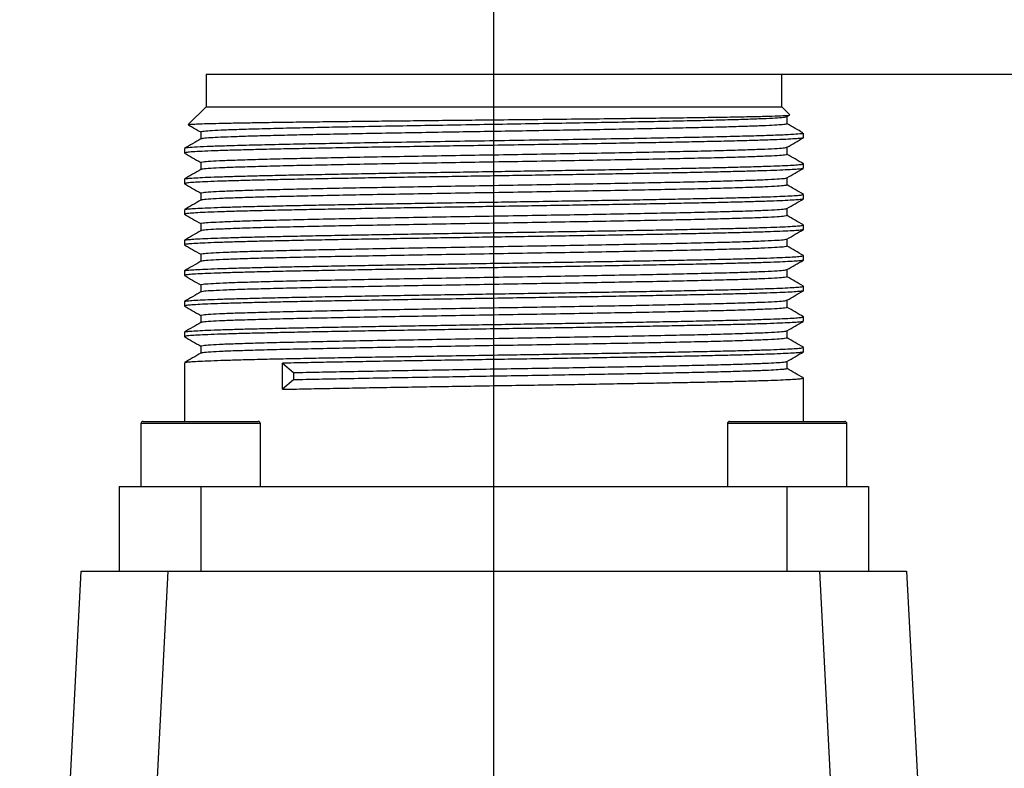
# Model space of a CAD drawing. Units: millimetres. Extents: x 0 to 2102, y -1 to 1485.
# Drawn here: x 913 to 1026, y 1117 to 1203 of the extents above; entities that cross this region are included whole.
import ezdxf

# ---------------------------------------------------------------- set-up
doc = ezdxf.new("R2010")
doc.units = ezdxf.units.MM
doc.header["$LTSCALE"] = 5
doc.linetypes.add('CENTERX2', pattern=[20.32, 12.7, -2.54, 2.54, -2.54])
for name, color, linetype in [('临时轴', 1, 'CENTERX2'), ('几何体', 7, 'Continuous'), ('尺寸', 3, 'Continuous')]:
    doc.layers.add(name, color=color, linetype=linetype)
doc.styles.add('SLDTEXTSTYLE1', font='SIMSUN.TTC')
doc.dimstyles.new('SLDDIMSTYLE2', dxfattribs={"dimtxt": 17.5, "dimasz": 20.4, "dimexe": 0, "dimexo": 0.0625, "dimgap": 4.375, "dimtad": 1, "dimlfac": 0.4, "dimrnd": 1e-09, "dimzin": 12, "dimdsep": 46, "dimtxsty": 'SLDTEXTSTYLE1', "dimsah": 1, "dimcen": 0.09, "dimadec": 0, "dimazin": 3, "dimtfac": 1, "dimtofl": 0, "dimtmove": 0, "dimatfit": 3, "dimfxl": 1, "dimfrac": 2, "dimtolj": 1, "dimtzin": 12, "dimarcsym": 0})
doc.dimstyles.new('SLDDIMSTYLE6', dxfattribs={"dimtxt": 17.5, "dimasz": 20.4, "dimexe": 0, "dimexo": 0.0625, "dimgap": 4.375, "dimtad": 1, "dimdec": 1, "dimlfac": 0.4, "dimrnd": 1e-09, "dimzin": 12, "dimdsep": 46, "dimtxsty": 'SLDTEXTSTYLE1', "dimsah": 1, "dimcen": 0.09, "dimadec": 0, "dimazin": 3, "dimtfac": 1, "dimtofl": 0, "dimtmove": 0, "dimatfit": 3, "dimfxl": 1, "dimfrac": 2, "dimtolj": 1, "dimtzin": 12, "dimarcsym": 0})

# ---------------------------------------------------------------- blocks, each defined once
blk = doc.blocks.new('_D_8')
at = {"layer": '尺寸'}
for p, q in [((997.42, 1196.99), (1185.93, 1196.99)), ((1175.93, 1196.99), (1175.93, 919.74)), ((1108.52, 919.74), (1185.93, 919.74))]:
    blk.add_line(p, q, dxfattribs=at)
for points in [[(1175.93, 1196.99), (1173.39, 1176.59), (1178.47, 1176.59)], [(1175.93, 919.74), (1178.47, 940.14), (1173.39, 940.14)]]:
    blk.add_solid(points, dxfattribs=at)
at = {"layer": '尺寸', "insert": (1155.57, 1032.9), "char_height": 17.5, "attachment_point": 1, "rotation": 90, "style": 'SLDTEXTSTYLE1'}
blk.add_mtext('110.9', dxfattribs=at)
blk = doc.blocks.new('_D_9')
at = {"layer": '尺寸'}
for p, q in [((642.18, 1079.74), (642.18, 1224.4)), ((967.18, 1210.25), (967.18, 1224.4)), ((642.18, 1214.4), (967.18, 1214.4))]:
    blk.add_line(p, q, dxfattribs=at)
for points in [[(642.18, 1214.4), (662.58, 1211.86), (662.58, 1216.94)], [(967.18, 1214.4), (946.78, 1216.94), (946.78, 1211.86)]]:
    blk.add_solid(points, dxfattribs=at)
at = {"layer": '尺寸', "insert": (789.41, 1234.76), "char_height": 17.5, "attachment_point": 1, "style": 'SLDTEXTSTYLE1'}
blk.add_mtext('130', dxfattribs=at)
blk = doc.blocks.new('_D_10')
at = {"layer": '尺寸'}
for p, q in [((642.18, 1044.74), (642.18, 1256.99)), ((1059.68, 1070.29), (1059.68, 1256.99)), ((642.18, 1246.99), (1059.68, 1246.99))]:
    blk.add_line(p, q, dxfattribs=at)
for points in [[(642.18, 1246.99), (662.58, 1244.45), (662.58, 1249.53)], [(1059.68, 1246.99), (1039.28, 1249.53), (1039.28, 1244.45)]]:
    blk.add_solid(points, dxfattribs=at)
at = {"layer": '尺寸', "insert": (835.66, 1267.35), "char_height": 17.5, "attachment_point": 1, "style": 'SLDTEXTSTYLE1'}
blk.add_mtext('167', dxfattribs=at)

msp = doc.modelspace()

# ---------------------------------------------------------------- linework, layer by layer
at = {"layer": '临时轴', "ltscale": 2.5}
msp.add_line((967.181, 1067.224), (967.181, 1210.247), dxfattribs=at)
at = {"layer": '几何体'}
for p, q in [((934.056, 1196.986), (934.056, 1193.236)), ((934.056, 1196.986), (1000.306, 1196.986)), ((1000.306, 1193.236), (1000.306, 1196.986)), ((934.056, 1193.236), (932.002, 1191.182)), ((934.056, 1193.236), (1000.306, 1193.236)), ((1001.242, 1192.3), (1000.306, 1193.236)), ((932.041, 1191.173), (932.002, 1191.182)), ((1000.915, 1192.103), (1001.198, 1192.266)), ((1000.931, 1191.277), (1000.931, 1192.112)), ((933.431, 1190.358), (933.431, 1189.523)), ((1002.806, 1189.678), (1002.806, 1190.194)), ((931.556, 1188.432), (931.556, 1187.915)), ((931.556, 1187.915), (931.603, 1187.9)), ((1000.931, 1187.752), (1000.931, 1188.587)), ((933.431, 1186.833), (933.431, 1185.998)), ((1002.806, 1186.67), (1002.763, 1186.684)), ((1002.806, 1186.153), (1002.806, 1186.67)), ((931.556, 1184.907), (931.556, 1184.39)), ((931.556, 1184.39), (931.603, 1184.375)), ((1000.931, 1184.227), (1000.931, 1185.062)), ((933.431, 1183.308), (933.431, 1182.473)), ((1002.806, 1183.145), (1002.757, 1183.16)), ((1002.806, 1182.628), (1002.806, 1183.145)), ((931.556, 1181.382), (931.556, 1180.865)), ((1000.931, 1180.702), (1000.931, 1181.537)), ((931.556, 1180.865), (931.603, 1180.85)), ((933.431, 1179.783), (933.431, 1178.948)), ((1002.806, 1179.62), (1002.759, 1179.635)), ((1002.806, 1179.103), (1002.806, 1179.62)), ((931.556, 1177.857), (931.556, 1177.34)), ((1000.931, 1177.177), (1000.931, 1178.012)), ((931.556, 1177.34), (931.603, 1177.325)), ((933.431, 1176.258), (933.431, 1175.423)), ((1002.806, 1176.095), (1002.76, 1176.109)), ((1002.806, 1175.578), (1002.806, 1176.095)), ((931.556, 1174.332), (931.556, 1173.815)), ((1000.931, 1173.652), (1000.931, 1174.487)), ((931.556, 1173.815), (931.603, 1173.8)), ((933.431, 1172.733), (933.431, 1171.898)), ((1002.806, 1172.57), (1002.754, 1172.586)), ((1002.806, 1172.053), (1002.806, 1172.57)), ((931.556, 1170.807), (931.556, 1170.29)), ((1000.931, 1170.127), (1000.931, 1170.962)), ((931.556, 1170.29), (931.603, 1170.275)), ((933.431, 1169.208), (933.431, 1168.373)), ((1002.806, 1169.045), (1002.763, 1169.059)), ((1002.806, 1168.528), (1002.806, 1169.045)), ((1000.931, 1166.602), (1000.931, 1167.437)), ((931.556, 1167.282), (931.556, 1166.765)), ((931.556, 1166.765), (931.603, 1166.75)), ((933.431, 1165.683), (933.431, 1164.848)), ((1002.806, 1165.52), (1002.758, 1165.535)), ((1002.806, 1165.003), (1002.806, 1165.52)), ((931.556, 1163.757), (931.556, 1156.986)), ((942.837, 1163.699), (944.118, 1162.617)), ((942.837, 1160.691), (942.837, 1163.699)), ((1000.931, 1163.077), (1000.931, 1163.912)), ((944.118, 1161.774), (942.837, 1160.691)), ((944.118, 1162.617), (944.118, 1161.774)), ((1002.806, 1161.995), (1002.757, 1162.01)), ((1002.806, 1156.986), (1002.806, 1161.995)), ((926.556, 1156.736), (926.556, 1149.486)), ((931.729, 1156.736), (926.556, 1156.736)), ((926.806, 1156.986), (931.79, 1156.986)), ((940.306, 1156.736), (931.729, 1156.736)), ((931.79, 1156.986), (940.056, 1156.986)), ((940.306, 1149.486), (940.306, 1156.736)), ((994.056, 1156.736), (994.056, 1149.486)), ((1006.942, 1156.736), (994.056, 1156.736)), ((994.306, 1156.986), (1006.723, 1156.986)), ((1006.723, 1156.986), (1007.556, 1156.986)), ((1007.806, 1156.736), (1006.942, 1156.736)), ((1007.806, 1149.486), (1007.806, 1156.736)), ((924.056, 1149.486), (924.056, 1139.736)), ((933.431, 1149.486), (933.431, 1139.736)), ((933.431, 1149.486), (1000.931, 1149.486)), ((1000.931, 1139.736), (1000.931, 1149.486)), ((1010.306, 1149.486), (1010.306, 1139.736)), ((917.192, 1092.236), (919.681, 1139.736)), ((919.681, 1139.736), (929.668, 1139.736)), ((929.668, 1139.736), (927.571, 1099.736)), ((929.668, 1139.736), (1004.695, 1139.736)), ((1007.184, 1092.236), (1004.695, 1139.736)), ((1004.695, 1139.736), (1014.681, 1139.736)), ((1014.681, 1139.736), (1017.171, 1092.236))]:
    msp.add_line(p, q, dxfattribs=at)
for centre, start, end in [((926.806, 1156.736), 90, 180), ((940.056, 1156.736), 0, 90), ((994.306, 1156.736), 90, 180), ((1007.556, 1156.736), 0, 90)]:
    msp.add_arc(centre, 0.25, start, end, dxfattribs=at)
for points, knots in [([(932.002, 1191.182), (932.047, 1191.194), (932.135, 1191.217), (932.695, 1191.252), (933.562, 1191.287), (934.757, 1191.322), (936.26, 1191.357), (938.058, 1191.392), (940.133, 1191.427), (942.464, 1191.462), (945.027, 1191.497), (947.799, 1191.532), (950.752, 1191.567), (953.857, 1191.602), (957.084, 1191.636), (960.402, 1191.671), (963.778, 1191.706), (967.557, 1191.745), (971.706, 1191.788), (976.142, 1191.834), (980.413, 1191.881), (984.446, 1191.927), (988.174, 1191.974), (991.532, 1192.021), (994.466, 1192.067), (996.924, 1192.114), (998.871, 1192.16), (1000.259, 1192.207), (1001.12, 1192.253), (1001.202, 1192.285), (1001.242, 1192.3)], [0, 0, 0, 0, 0.0317435, 0.0634554, 0.0951359, 0.1267848, 0.1584021, 0.189988, 0.2215423, 0.2530651, 0.2845564, 0.3160161, 0.3474444, 0.3788411, 0.4102062, 0.4415399, 0.472842, 0.5041126, 0.5457447, 0.5873208, 0.6288408, 0.6703048, 0.7117128, 0.7530648, 0.7943607, 0.8356006, 0.8767845, 0.9179124, 0.9589842, 1, 1, 1, 1]), ([(932.032, 1191.158), (932.187, 1191.068), (932.654, 1190.799), (933.12, 1190.529), (933.431, 1190.35)], [0, 0, 0, 0, 0.3335974, 1, 1, 1, 1]), ([(933.431, 1190.358), (933.482, 1190.381), (933.585, 1190.428), (934.409, 1190.499), (935.711, 1190.569), (937.518, 1190.639), (939.789, 1190.71), (942.491, 1190.78), (945.582, 1190.851), (949.012, 1190.921), (952.728, 1190.991), (956.672, 1191.062), (960.78, 1191.132), (964.99, 1191.203), (969.234, 1191.273), (973.446, 1191.344), (977.559, 1191.414), (981.509, 1191.484), (985.233, 1191.555), (988.674, 1191.625), (991.776, 1191.696), (994.492, 1191.766), (996.777, 1191.836), (998.601, 1191.907), (999.915, 1191.977), (1000.713, 1192.043), (1000.822, 1192.085), (1000.87, 1192.103)], [0, 0, 0, 0, 0.0403461, 0.0806921, 0.1210382, 0.1613843, 0.2017303, 0.2420764, 0.2824225, 0.3227686, 0.3631146, 0.4034607, 0.4438068, 0.4841528, 0.5244989, 0.564845, 0.605191, 0.6455371, 0.6858832, 0.7262292, 0.7665753, 0.8069214, 0.8472675, 0.8876135, 0.9279596, 0.9683057, 1, 1, 1, 1]), ([(1000.883, 1191.277), (1000.896, 1191.27), (1000.952, 1191.242), (1000.596, 1191.192), (999.812, 1191.127), (998.566, 1191.063), (996.914, 1190.998), (994.867, 1190.934), (992.455, 1190.869), (989.709, 1190.805), (986.665, 1190.74), (983.365, 1190.676), (979.85, 1190.611), (976.168, 1190.547), (972.368, 1190.482), (968.499, 1190.418), (964.612, 1190.353), (960.76, 1190.289), (956.992, 1190.224), (953.359, 1190.16), (949.908, 1190.095), (946.686, 1190.031), (943.734, 1189.966), (941.092, 1189.902), (938.794, 1189.837), (936.872, 1189.773), (935.347, 1189.708), (934.256, 1189.644), (933.605, 1189.585), (933.523, 1189.547), (933.487, 1189.531)], [0, 0, 0, 0, 0.0119037, 0.0488449, 0.0857862, 0.1227275, 0.1596687, 0.19661, 0.2335512, 0.2704925, 0.3074337, 0.344375, 0.3813163, 0.4182575, 0.4551988, 0.49214, 0.5290813, 0.5660225, 0.6029638, 0.639905, 0.6768463, 0.7137876, 0.7507288, 0.7876701, 0.8246113, 0.8615526, 0.8984938, 0.9354351, 0.9723763, 1, 1, 1, 1]), ([(1002.745, 1190.238), (1002.448, 1190.409), (1001.843, 1190.759), (1001.239, 1191.108), (1000.931, 1191.285)], [0, 0, 0, 0, 0.49117818, 1, 1, 1, 1]), ([(1002.733, 1190.194), (1002.749, 1190.183), (1002.798, 1190.147), (1002.252, 1190.088), (1001.133, 1190.016), (999.422, 1189.944), (997.189, 1189.872), (994.459, 1189.8), (991.281, 1189.728), (987.706, 1189.656), (983.793, 1189.584), (979.607, 1189.512), (975.216, 1189.44), (970.693, 1189.368), (966.111, 1189.296), (961.548, 1189.224), (957.077, 1189.152), (952.773, 1189.08), (948.706, 1189.008), (944.943, 1188.936), (941.546, 1188.864), (938.571, 1188.792), (936.068, 1188.72), (934.074, 1188.648), (932.637, 1188.576), (931.726, 1188.504), (931.613, 1188.456), (931.556, 1188.432)], [0, 0, 0, 0, 0.0190671, 0.0599393, 0.1008115, 0.1416837, 0.1825559, 0.2234281, 0.2643003, 0.3051725, 0.3460447, 0.3869169, 0.4277891, 0.4686613, 0.5095336, 0.5504058, 0.591278, 0.6321502, 0.6730224, 0.7138946, 0.7547668, 0.795639, 0.8365112, 0.8773834, 0.9182556, 0.9591278, 1, 1, 1, 1]), ([(1002.751, 1189.662), (1002.721, 1189.648), (1002.651, 1189.614), (1002.087, 1189.561), (1001.133, 1189.502), (999.793, 1189.443), (998.099, 1189.385), (996.066, 1189.326), (993.716, 1189.267), (991.075, 1189.208), (988.172, 1189.149), (985.039, 1189.091), (981.711, 1189.032), (978.223, 1188.973), (974.614, 1188.914), (970.924, 1188.856), (967.192, 1188.797), (963.461, 1188.738), (959.77, 1188.679), (956.161, 1188.621), (952.672, 1188.562), (949.343, 1188.503), (946.208, 1188.444), (943.304, 1188.385), (940.662, 1188.327), (938.31, 1188.268), (936.274, 1188.209), (934.578, 1188.15), (933.237, 1188.092), (932.276, 1188.033), (931.669, 1187.974), (931.594, 1187.935), (931.556, 1187.915)], [0, 0, 0, 0, 0.0239834, 0.0576391, 0.0912949, 0.1249506, 0.1586063, 0.1922621, 0.2259178, 0.2595736, 0.2932293, 0.3268851, 0.3605408, 0.3941966, 0.4278523, 0.4615081, 0.4951638, 0.5288196, 0.5624753, 0.596131, 0.6297868, 0.6634425, 0.6970983, 0.730754, 0.7644098, 0.7980655, 0.8317213, 0.865377, 0.8990328, 0.9326885, 0.9663443, 1, 1, 1, 1]), ([(933.457, 1189.538), (933.14, 1189.355), (932.506, 1188.989), (931.873, 1188.623), (931.556, 1188.44)], [0, 0, 0, 0, 0.49999585, 1, 1, 1, 1]), ([(1000.915, 1188.578), (1001.23, 1188.76), (1001.86, 1189.123), (1002.489, 1189.487), (1002.804, 1189.669)], [0, 0, 0, 0, 0.49999605, 1, 1, 1, 1]), ([(931.555, 1187.908), (931.87, 1187.726), (932.495, 1187.365), (933.121, 1187.004), (933.431, 1186.825)], [0, 0, 0, 0, 0.5032036, 1, 1, 1, 1]), ([(933.431, 1186.833), (933.487, 1186.857), (933.598, 1186.906), (934.495, 1186.98), (935.909, 1187.053), (937.87, 1187.127), (940.329, 1187.2), (943.248, 1187.273), (946.577, 1187.347), (950.258, 1187.42), (954.229, 1187.494), (958.421, 1187.567), (962.763, 1187.641), (967.181, 1187.714), (971.599, 1187.787), (975.941, 1187.861), (980.134, 1187.934), (984.104, 1188.008), (987.786, 1188.081), (991.114, 1188.155), (994.034, 1188.228), (996.492, 1188.302), (998.454, 1188.375), (999.863, 1188.448), (1000.709, 1188.516), (1000.817, 1188.559), (1000.863, 1188.578)], [0, 0, 0, 0, 0.0420804, 0.0841608, 0.1262413, 0.1683217, 0.2104021, 0.2524825, 0.294563, 0.3366434, 0.3787238, 0.4208042, 0.4628846, 0.5049651, 0.5470455, 0.5891259, 0.6312063, 0.6732868, 0.7153672, 0.7574476, 0.799528, 0.8416084, 0.8836889, 0.9257693, 0.9678497, 1, 1, 1, 1]), ([(1000.931, 1187.752), (1000.875, 1187.728), (1000.764, 1187.679), (999.868, 1187.605), (998.453, 1187.532), (996.493, 1187.458), (994.034, 1187.385), (991.114, 1187.312), (987.786, 1187.238), (984.104, 1187.165), (980.134, 1187.091), (975.941, 1187.018), (971.599, 1186.944), (967.181, 1186.871), (962.763, 1186.797), (958.421, 1186.724), (954.229, 1186.651), (950.258, 1186.577), (946.577, 1186.504), (943.248, 1186.43), (940.329, 1186.357), (937.87, 1186.283), (935.908, 1186.21), (934.499, 1186.137), (933.651, 1186.069), (933.544, 1186.025), (933.497, 1186.006)], [0, 0, 0, 0, 0.0420678, 0.0841355, 0.1262033, 0.168271, 0.2103388, 0.2524065, 0.2944743, 0.336542, 0.3786098, 0.4206776, 0.4627453, 0.5048131, 0.5468808, 0.5889486, 0.6310163, 0.6730841, 0.7151519, 0.7572196, 0.7992874, 0.8413551, 0.8834229, 0.9254906, 0.9675584, 1, 1, 1, 1]), ([(1002.809, 1186.676), (1002.492, 1186.859), (1001.866, 1187.22), (1001.24, 1187.582), (1000.931, 1187.76)], [0, 0, 0, 0, 0.50613574, 1, 1, 1, 1]), ([(931.606, 1184.923), (931.632, 1184.936), (931.695, 1184.968), (932.192, 1185.017), (933.033, 1185.072), (934.216, 1185.127), (935.712, 1185.182), (937.513, 1185.238), (939.598, 1185.293), (941.95, 1185.348), (944.545, 1185.403), (947.357, 1185.458), (950.361, 1185.513), (953.526, 1185.568), (956.823, 1185.623), (960.22, 1185.678), (963.684, 1185.733), (967.181, 1185.788), (970.679, 1185.843), (974.142, 1185.898), (977.539, 1185.954), (980.836, 1186.009), (984.002, 1186.064), (987.005, 1186.119), (989.818, 1186.174), (992.412, 1186.229), (994.764, 1186.284), (996.85, 1186.339), (998.65, 1186.394), (1000.147, 1186.449), (1001.328, 1186.504), (1002.174, 1186.559), (1002.707, 1186.615), (1002.773, 1186.651), (1002.806, 1186.67)], [0, 0, 0, 0, 0.0223635, 0.0539001, 0.0854368, 0.1169735, 0.1485101, 0.1800468, 0.2115834, 0.2431201, 0.2746568, 0.3061934, 0.3377301, 0.3692668, 0.4008034, 0.4323401, 0.4638767, 0.4954134, 0.5269501, 0.5584867, 0.5900234, 0.6215601, 0.6530967, 0.6846334, 0.71617, 0.7477067, 0.7792434, 0.81078, 0.8423167, 0.8738534, 0.90539, 0.9369267, 0.9684633, 1, 1, 1, 1]), ([(1002.755, 1186.136), (1002.729, 1186.124), (1002.666, 1186.092), (1002.17, 1186.043), (1001.329, 1185.988), (1000.147, 1185.933), (998.65, 1185.877), (996.85, 1185.822), (994.764, 1185.767), (992.412, 1185.712), (989.818, 1185.657), (987.005, 1185.602), (984.002, 1185.547), (980.836, 1185.492), (977.539, 1185.437), (974.142, 1185.382), (970.679, 1185.327), (967.181, 1185.272), (963.684, 1185.217), (960.22, 1185.161), (956.823, 1185.106), (953.526, 1185.051), (950.361, 1184.996), (947.357, 1184.941), (944.545, 1184.886), (941.95, 1184.831), (939.598, 1184.776), (937.513, 1184.721), (935.712, 1184.666), (934.215, 1184.611), (933.034, 1184.556), (932.189, 1184.501), (931.655, 1184.445), (931.589, 1184.409), (931.556, 1184.39)], [0, 0, 0, 0, 0.0221291, 0.0536733, 0.0852176, 0.1167618, 0.148306, 0.1798502, 0.2113944, 0.2429387, 0.2744829, 0.3060271, 0.3375713, 0.3691156, 0.4006598, 0.432204, 0.4637482, 0.4952924, 0.5268367, 0.5583809, 0.5899251, 0.6214693, 0.6530136, 0.6845578, 0.716102, 0.7476462, 0.7791904, 0.8107347, 0.8422789, 0.8738231, 0.9053673, 0.9369116, 0.9684558, 1, 1, 1, 1]), ([(933.458, 1186.013), (933.141, 1185.83), (932.507, 1185.464), (931.874, 1185.098), (931.557, 1184.915)], [0, 0, 0, 0, 0.4999962, 1, 1, 1, 1]), ([(1000.916, 1185.053), (1001.23, 1185.235), (1001.86, 1185.599), (1002.49, 1185.962), (1002.804, 1186.144)], [0, 0, 0, 0, 0.4999961, 1, 1, 1, 1]), ([(931.555, 1184.383), (931.87, 1184.201), (932.495, 1183.84), (933.121, 1183.479), (933.431, 1183.3)], [0, 0, 0, 0, 0.5034628, 1, 1, 1, 1]), ([(933.431, 1183.308), (933.487, 1183.332), (933.598, 1183.381), (934.495, 1183.455), (935.909, 1183.528), (937.87, 1183.602), (940.329, 1183.675), (943.248, 1183.748), (946.577, 1183.822), (950.258, 1183.895), (954.229, 1183.969), (958.421, 1184.042), (962.763, 1184.116), (967.181, 1184.189), (971.599, 1184.262), (975.941, 1184.336), (980.134, 1184.409), (984.104, 1184.483), (987.786, 1184.556), (991.114, 1184.63), (994.034, 1184.703), (996.492, 1184.777), (998.454, 1184.85), (999.863, 1184.923), (1000.71, 1184.991), (1000.817, 1185.034), (1000.863, 1185.053)], [0, 0, 0, 0, 0.04207802, 0.08415604, 0.12623405, 0.16831207, 0.21039009, 0.25246811, 0.29454612, 0.33662414, 0.37870216, 0.42078018, 0.46285819, 0.50493621, 0.54701423, 0.58909225, 0.63117026, 0.67324828, 0.7153263, 0.75740432, 0.79948233, 0.84156035, 0.88363837, 0.92571639, 0.9677944, 1, 1, 1, 1]), ([(1000.931, 1184.227), (1000.875, 1184.203), (1000.764, 1184.154), (999.868, 1184.08), (998.453, 1184.007), (996.493, 1183.933), (994.034, 1183.86), (991.114, 1183.787), (987.786, 1183.713), (984.104, 1183.64), (980.134, 1183.566), (975.941, 1183.493), (971.599, 1183.419), (967.181, 1183.346), (962.763, 1183.272), (958.421, 1183.199), (954.229, 1183.126), (950.258, 1183.052), (946.577, 1182.979), (943.248, 1182.905), (940.329, 1182.832), (937.87, 1182.758), (935.908, 1182.685), (934.499, 1182.612), (933.646, 1182.543), (933.538, 1182.499), (933.49, 1182.48)], [0, 0, 0, 0, 0.042023, 0.0840461, 0.1260691, 0.1680922, 0.2101152, 0.2521382, 0.2941613, 0.3361843, 0.3782074, 0.4202304, 0.4622535, 0.5042765, 0.5462995, 0.5883226, 0.6303456, 0.6723687, 0.7143917, 0.7564147, 0.7984378, 0.8404608, 0.8824839, 0.9245069, 0.96653, 1, 1, 1, 1]), ([(1002.806, 1183.153), (1002.489, 1183.336), (1001.864, 1183.696), (1001.239, 1184.057), (1000.931, 1184.235)], [0, 0, 0, 0, 0.506925, 1, 1, 1, 1]), ([(933.455, 1182.486), (933.138, 1182.303), (932.504, 1181.937), (931.871, 1181.572), (931.554, 1181.389)], [0, 0, 0, 0, 0.4999958, 1, 1, 1, 1]), ([(1002.755, 1182.612), (1002.729, 1182.599), (1002.666, 1182.567), (1002.17, 1182.518), (1001.329, 1182.463), (1000.147, 1182.408), (998.65, 1182.352), (996.85, 1182.297), (994.764, 1182.242), (992.412, 1182.187), (989.818, 1182.132), (987.005, 1182.077), (984.002, 1182.022), (980.836, 1181.967), (977.539, 1181.912), (974.142, 1181.857), (970.679, 1181.802), (967.181, 1181.747), (963.684, 1181.692), (960.22, 1181.636), (956.823, 1181.581), (953.526, 1181.526), (950.361, 1181.471), (947.357, 1181.416), (944.545, 1181.361), (941.95, 1181.306), (939.598, 1181.251), (937.513, 1181.196), (935.712, 1181.141), (934.215, 1181.086), (933.034, 1181.031), (932.189, 1180.976), (931.655, 1180.92), (931.589, 1180.884), (931.556, 1180.865)], [0, 0, 0, 0, 0.022198, 0.05374, 0.085282, 0.116824, 0.148366, 0.179908, 0.21145, 0.242992, 0.274534, 0.306076, 0.337618, 0.36916, 0.400702, 0.432244, 0.463786, 0.495328, 0.52687, 0.558412, 0.589954, 0.621496, 0.653038, 0.68458, 0.716122, 0.747664, 0.779206, 0.810748, 0.84229, 0.873832, 0.905374, 0.936916, 0.968458, 1, 1, 1, 1]), ([(931.6, 1181.396), (931.627, 1181.41), (931.691, 1181.442), (932.192, 1181.492), (933.033, 1181.547), (934.216, 1181.602), (935.712, 1181.657), (937.513, 1181.713), (939.598, 1181.768), (941.95, 1181.823), (944.545, 1181.878), (947.357, 1181.933), (950.361, 1181.988), (953.526, 1182.043), (956.823, 1182.098), (960.22, 1182.153), (963.684, 1182.208), (967.181, 1182.263), (970.679, 1182.318), (974.142, 1182.373), (977.539, 1182.429), (980.836, 1182.484), (984.002, 1182.539), (987.005, 1182.594), (989.818, 1182.649), (992.412, 1182.704), (994.764, 1182.759), (996.85, 1182.814), (998.65, 1182.869), (1000.147, 1182.924), (1001.328, 1182.979), (1002.174, 1183.034), (1002.707, 1183.09), (1002.773, 1183.126), (1002.806, 1183.145)], [0, 0, 0, 0, 0.0234248, 0.0549272, 0.0864296, 0.1179321, 0.1494345, 0.1809369, 0.2124393, 0.2439418, 0.2754442, 0.3069466, 0.338449, 0.3699515, 0.4014539, 0.4329563, 0.4644588, 0.4959612, 0.5274636, 0.558966, 0.5904685, 0.6219709, 0.6534733, 0.6849757, 0.7164782, 0.7479806, 0.779483, 0.8109854, 0.8424879, 0.8739903, 0.9054927, 0.9369951, 0.9684976, 1, 1, 1, 1]), ([(1000.916, 1181.528), (1001.231, 1181.71), (1001.86, 1182.074), (1002.49, 1182.437), (1002.805, 1182.619)], [0, 0, 0, 0, 0.4999961, 1, 1, 1, 1]), ([(933.431, 1179.783), (933.487, 1179.807), (933.598, 1179.856), (934.495, 1179.93), (935.909, 1180.003), (937.87, 1180.077), (940.329, 1180.15), (943.248, 1180.223), (946.577, 1180.297), (950.258, 1180.37), (954.229, 1180.444), (958.421, 1180.517), (962.763, 1180.591), (967.181, 1180.664), (971.599, 1180.737), (975.941, 1180.811), (980.134, 1180.884), (984.104, 1180.958), (987.786, 1181.031), (991.114, 1181.105), (994.034, 1181.178), (996.492, 1181.252), (998.454, 1181.325), (999.863, 1181.398), (1000.71, 1181.466), (1000.817, 1181.509), (1000.864, 1181.528)], [0, 0, 0, 0, 0.042075, 0.0841499, 0.1262249, 0.1682998, 0.2103748, 0.2524497, 0.2945247, 0.3365996, 0.3786746, 0.4207495, 0.4628245, 0.5048994, 0.5469744, 0.5890493, 0.6311243, 0.6731992, 0.7152742, 0.7573492, 0.7994241, 0.8414991, 0.883574, 0.925649, 0.9677239, 1, 1, 1, 1]), ([(931.555, 1180.858), (931.87, 1180.676), (932.495, 1180.315), (933.121, 1179.954), (933.431, 1179.775)], [0, 0, 0, 0, 0.5034665, 1, 1, 1, 1]), ([(1000.931, 1180.702), (1000.875, 1180.678), (1000.764, 1180.629), (999.868, 1180.555), (998.453, 1180.482), (996.493, 1180.408), (994.034, 1180.335), (991.114, 1180.262), (987.786, 1180.188), (984.104, 1180.115), (980.134, 1180.041), (975.941, 1179.968), (971.599, 1179.894), (967.181, 1179.821), (962.763, 1179.747), (958.421, 1179.674), (954.229, 1179.601), (950.258, 1179.527), (946.577, 1179.454), (943.248, 1179.38), (940.329, 1179.307), (937.87, 1179.233), (935.908, 1179.16), (934.499, 1179.087), (933.65, 1179.019), (933.542, 1178.975), (933.495, 1178.956)], [0, 0, 0, 0, 0.0420558, 0.0841115, 0.1261673, 0.168223, 0.2102788, 0.2523345, 0.2943903, 0.336446, 0.3785018, 0.4205575, 0.4626133, 0.504669, 0.5467248, 0.5887805, 0.6308363, 0.672892, 0.7149478, 0.7570035, 0.7990593, 0.841115, 0.8831708, 0.9252265, 0.9672823, 1, 1, 1, 1]), ([(1002.807, 1179.627), (1002.49, 1179.81), (1001.865, 1180.171), (1001.24, 1180.532), (1000.931, 1180.71)], [0, 0, 0, 0, 0.5066293, 1, 1, 1, 1]), ([(1002.756, 1179.087), (1002.73, 1179.074), (1002.667, 1179.042), (1002.17, 1178.993), (1001.329, 1178.938), (1000.147, 1178.883), (998.65, 1178.827), (996.85, 1178.772), (994.764, 1178.717), (992.412, 1178.662), (989.818, 1178.607), (987.005, 1178.552), (984.002, 1178.497), (980.836, 1178.442), (977.539, 1178.387), (974.142, 1178.332), (970.679, 1178.277), (967.181, 1178.222), (963.684, 1178.167), (960.22, 1178.111), (956.823, 1178.056), (953.526, 1178.001), (950.361, 1177.946), (947.357, 1177.891), (944.545, 1177.836), (941.95, 1177.781), (939.598, 1177.726), (937.513, 1177.671), (935.712, 1177.616), (934.215, 1177.561), (933.034, 1177.506), (932.189, 1177.451), (931.655, 1177.395), (931.589, 1177.359), (931.556, 1177.34)], [0, 0, 0, 0, 0.0222825, 0.0538218, 0.085361, 0.1169003, 0.1484396, 0.1799789, 0.2115181, 0.2430574, 0.2745967, 0.306136, 0.3376752, 0.3692145, 0.4007538, 0.4322931, 0.4638323, 0.4953716, 0.5269109, 0.5584502, 0.5899894, 0.6215287, 0.653068, 0.6846073, 0.7161465, 0.7476858, 0.7792251, 0.8107644, 0.8423036, 0.8738429, 0.9053822, 0.9369215, 0.9684607, 1, 1, 1, 1]), ([(933.457, 1178.963), (933.14, 1178.78), (932.507, 1178.414), (931.873, 1178.048), (931.556, 1177.865)], [0, 0, 0, 0, 0.4999961, 1, 1, 1, 1]), ([(931.605, 1177.873), (931.631, 1177.886), (931.694, 1177.917), (932.192, 1177.967), (933.033, 1178.022), (934.216, 1178.077), (935.712, 1178.132), (937.513, 1178.188), (939.598, 1178.243), (941.95, 1178.298), (944.545, 1178.353), (947.357, 1178.408), (950.361, 1178.463), (953.526, 1178.518), (956.823, 1178.573), (960.22, 1178.628), (963.684, 1178.683), (967.181, 1178.738), (970.679, 1178.793), (974.142, 1178.848), (977.539, 1178.904), (980.836, 1178.959), (984.002, 1179.014), (987.005, 1179.069), (989.818, 1179.124), (992.412, 1179.179), (994.764, 1179.234), (996.85, 1179.289), (998.65, 1179.344), (1000.147, 1179.399), (1001.328, 1179.454), (1002.174, 1179.509), (1002.707, 1179.565), (1002.773, 1179.601), (1002.806, 1179.62)], [0, 0, 0, 0, 0.0226496, 0.054177, 0.0857045, 0.1172319, 0.1487593, 0.1802868, 0.2118142, 0.2433416, 0.2748691, 0.3063965, 0.3379239, 0.3694514, 0.4009788, 0.4325062, 0.4640337, 0.4955611, 0.5270885, 0.5586159, 0.5901434, 0.6216708, 0.6531982, 0.6847257, 0.7162531, 0.7477805, 0.779308, 0.8108354, 0.8423628, 0.8738903, 0.9054177, 0.9369451, 0.9684726, 1, 1, 1, 1]), ([(1000.916, 1178.003), (1001.231, 1178.185), (1001.861, 1178.549), (1002.49, 1178.912), (1002.805, 1179.094)], [0, 0, 0, 0, 0.4999962, 1, 1, 1, 1]), ([(933.431, 1176.258), (933.487, 1176.282), (933.598, 1176.331), (934.495, 1176.405), (935.909, 1176.478), (937.87, 1176.552), (940.329, 1176.625), (943.248, 1176.698), (946.577, 1176.772), (950.258, 1176.845), (954.229, 1176.919), (958.421, 1176.992), (962.763, 1177.066), (967.181, 1177.139), (971.599, 1177.212), (975.941, 1177.286), (980.134, 1177.359), (984.104, 1177.433), (987.786, 1177.506), (991.114, 1177.58), (994.034, 1177.653), (996.492, 1177.727), (998.454, 1177.8), (999.863, 1177.873), (1000.711, 1177.941), (1000.818, 1177.985), (1000.865, 1178.003)], [0, 0, 0, 0, 0.04207121, 0.08414243, 0.12621364, 0.16828485, 0.21035607, 0.25242728, 0.2944985, 0.33656971, 0.37864092, 0.42071214, 0.46278335, 0.50485456, 0.54692578, 0.58899699, 0.63106821, 0.67313942, 0.71521063, 0.75728185, 0.79935306, 0.84142427, 0.88349549, 0.9255667, 0.96763792, 1, 1, 1, 1]), ([(931.555, 1177.333), (931.87, 1177.151), (932.495, 1176.79), (933.121, 1176.429), (933.431, 1176.25)], [0, 0, 0, 0, 0.5034798, 1, 1, 1, 1]), ([(1000.931, 1177.177), (1000.875, 1177.153), (1000.764, 1177.104), (999.868, 1177.03), (998.453, 1176.957), (996.493, 1176.883), (994.034, 1176.81), (991.114, 1176.737), (987.786, 1176.663), (984.104, 1176.59), (980.134, 1176.516), (975.941, 1176.443), (971.599, 1176.369), (967.181, 1176.296), (962.763, 1176.222), (958.421, 1176.149), (954.229, 1176.076), (950.258, 1176.002), (946.577, 1175.929), (943.248, 1175.855), (940.329, 1175.782), (937.87, 1175.708), (935.908, 1175.635), (934.499, 1175.562), (933.646, 1175.493), (933.538, 1175.449), (933.491, 1175.43)], [0, 0, 0, 0, 0.04202805, 0.0840561, 0.12608415, 0.16811219, 0.21014024, 0.25216829, 0.29419634, 0.33622439, 0.37825244, 0.42028048, 0.46230853, 0.50433658, 0.54636463, 0.58839268, 0.63042073, 0.67244877, 0.71447682, 0.75650487, 0.79853292, 0.84056097, 0.88258902, 0.92461706, 0.96664511, 1, 1, 1, 1]), ([(1002.807, 1176.102), (1002.49, 1176.285), (1001.865, 1176.646), (1001.24, 1177.007), (1000.931, 1177.185)], [0, 0, 0, 0, 0.5065623, 1, 1, 1, 1]), ([(933.455, 1175.437), (933.138, 1175.254), (932.505, 1174.888), (931.871, 1174.522), (931.554, 1174.339)], [0, 0, 0, 0, 0.4999961, 1, 1, 1, 1]), ([(1002.756, 1175.562), (1002.73, 1175.549), (1002.667, 1175.517), (1002.17, 1175.468), (1001.329, 1175.413), (1000.147, 1175.358), (998.65, 1175.302), (996.85, 1175.247), (994.764, 1175.192), (992.412, 1175.137), (989.818, 1175.082), (987.005, 1175.027), (984.002, 1174.972), (980.836, 1174.917), (977.539, 1174.862), (974.142, 1174.807), (970.679, 1174.752), (967.181, 1174.697), (963.684, 1174.642), (960.22, 1174.586), (956.823, 1174.531), (953.526, 1174.476), (950.361, 1174.421), (947.357, 1174.366), (944.545, 1174.311), (941.95, 1174.256), (939.598, 1174.201), (937.513, 1174.146), (935.712, 1174.091), (934.215, 1174.036), (933.034, 1173.981), (932.189, 1173.926), (931.655, 1173.87), (931.589, 1173.834), (931.556, 1173.815)], [0, 0, 0, 0, 0.02238283, 0.05391887, 0.0854549, 0.11699094, 0.14852698, 0.18006302, 0.21159905, 0.24313509, 0.27467113, 0.30620717, 0.33774321, 0.36927924, 0.40081528, 0.43235132, 0.46388736, 0.49542339, 0.52695943, 0.55849547, 0.59003151, 0.62156755, 0.65310358, 0.68463962, 0.71617566, 0.7477117, 0.77924774, 0.81078377, 0.84231981, 0.87385585, 0.90539189, 0.93692792, 0.96846396, 1, 1, 1, 1]), ([(931.601, 1174.346), (931.628, 1174.36), (931.691, 1174.392), (932.192, 1174.442), (933.033, 1174.497), (934.216, 1174.552), (935.712, 1174.607), (937.513, 1174.663), (939.598, 1174.718), (941.95, 1174.773), (944.545, 1174.828), (947.357, 1174.883), (950.361, 1174.938), (953.526, 1174.993), (956.823, 1175.048), (960.22, 1175.103), (963.684, 1175.158), (967.181, 1175.213), (970.679, 1175.268), (974.142, 1175.323), (977.539, 1175.379), (980.836, 1175.434), (984.002, 1175.489), (987.005, 1175.544), (989.818, 1175.599), (992.412, 1175.654), (994.764, 1175.709), (996.85, 1175.764), (998.65, 1175.819), (1000.147, 1175.874), (1001.328, 1175.929), (1002.174, 1175.984), (1002.707, 1176.04), (1002.773, 1176.076), (1002.806, 1176.095)], [0, 0, 0, 0, 0.0232912, 0.0547979, 0.0863047, 0.1178114, 0.1493181, 0.1808249, 0.2123316, 0.2438383, 0.2753451, 0.3068518, 0.3383586, 0.3698653, 0.401372, 0.4328788, 0.4643855, 0.4958922, 0.527399, 0.5589057, 0.5904124, 0.6219192, 0.6534259, 0.6849326, 0.7164394, 0.7479461, 0.7794529, 0.8109596, 0.8424663, 0.8739731, 0.9054798, 0.9369865, 0.9684933, 1, 1, 1, 1]), ([(1000.916, 1174.479), (1001.231, 1174.66), (1001.861, 1175.024), (1002.49, 1175.388), (1002.805, 1175.57)], [0, 0, 0, 0, 0.4999962, 1, 1, 1, 1]), ([(933.431, 1172.733), (933.487, 1172.757), (933.598, 1172.806), (934.495, 1172.88), (935.909, 1172.953), (937.87, 1173.027), (940.329, 1173.1), (943.248, 1173.173), (946.577, 1173.247), (950.258, 1173.32), (954.229, 1173.394), (958.421, 1173.467), (962.763, 1173.541), (967.181, 1173.614), (971.599, 1173.687), (975.941, 1173.761), (980.134, 1173.834), (984.104, 1173.908), (987.786, 1173.981), (991.114, 1174.055), (994.034, 1174.128), (996.492, 1174.202), (998.454, 1174.275), (999.863, 1174.348), (1000.711, 1174.416), (1000.819, 1174.46), (1000.865, 1174.479)], [0, 0, 0, 0, 0.0420668, 0.0841336, 0.1262004, 0.1682671, 0.2103339, 0.2524007, 0.2944675, 0.3365343, 0.3786011, 0.4206679, 0.4627347, 0.5048014, 0.5468682, 0.588935, 0.6310018, 0.6730686, 0.7151354, 0.7572022, 0.799269, 0.8413357, 0.8834025, 0.9254693, 0.9675361, 1, 1, 1, 1]), ([(931.555, 1173.808), (931.87, 1173.626), (932.495, 1173.265), (933.121, 1172.904), (933.431, 1172.725)], [0, 0, 0, 0, 0.5035027, 1, 1, 1, 1]), ([(1000.931, 1173.652), (1000.875, 1173.628), (1000.764, 1173.579), (999.868, 1173.505), (998.453, 1173.432), (996.493, 1173.358), (994.034, 1173.285), (991.114, 1173.212), (987.786, 1173.138), (984.104, 1173.065), (980.134, 1172.991), (975.941, 1172.918), (971.599, 1172.844), (967.181, 1172.771), (962.763, 1172.697), (958.421, 1172.624), (954.229, 1172.551), (950.258, 1172.477), (946.577, 1172.404), (943.248, 1172.33), (940.329, 1172.257), (937.87, 1172.183), (935.908, 1172.11), (934.499, 1172.037), (933.649, 1171.968), (933.541, 1171.925), (933.494, 1171.906)], [0, 0, 0, 0, 0.0420474, 0.0840948, 0.1261421, 0.1681895, 0.2102369, 0.2522843, 0.2943316, 0.336379, 0.3784264, 0.4204738, 0.4625211, 0.5045685, 0.5466159, 0.5886633, 0.6307107, 0.672758, 0.7148054, 0.7568528, 0.7989002, 0.8409475, 0.8829949, 0.9250423, 0.9670897, 1, 1, 1, 1]), ([(1002.804, 1172.579), (1002.487, 1172.762), (1001.863, 1173.122), (1001.239, 1173.483), (1000.931, 1173.66)], [0, 0, 0, 0, 0.5074578, 1, 1, 1, 1]), ([(1002.757, 1172.037), (1002.731, 1172.024), (1002.668, 1171.993), (1002.17, 1171.943), (1001.329, 1171.888), (1000.147, 1171.833), (998.65, 1171.777), (996.85, 1171.722), (994.764, 1171.667), (992.412, 1171.612), (989.818, 1171.557), (987.005, 1171.502), (984.002, 1171.447), (980.836, 1171.392), (977.539, 1171.337), (974.142, 1171.282), (970.679, 1171.227), (967.181, 1171.172), (963.684, 1171.117), (960.22, 1171.061), (956.823, 1171.006), (953.526, 1170.951), (950.361, 1170.896), (947.357, 1170.841), (944.545, 1170.786), (941.95, 1170.731), (939.598, 1170.676), (937.513, 1170.621), (935.712, 1170.566), (934.215, 1170.511), (933.034, 1170.456), (932.189, 1170.401), (931.655, 1170.345), (931.589, 1170.309), (931.556, 1170.29)], [0, 0, 0, 0, 0.0224993, 0.0540316, 0.0855639, 0.1170961, 0.1486284, 0.1801607, 0.211693, 0.2432253, 0.2747575, 0.3062898, 0.3378221, 0.3693544, 0.4008867, 0.4324189, 0.4639512, 0.4954835, 0.5270158, 0.5585481, 0.5900804, 0.6216126, 0.6531449, 0.6846772, 0.7162095, 0.7477418, 0.779274, 0.8108063, 0.8423386, 0.8738709, 0.9054032, 0.9369354, 0.9684677, 1, 1, 1, 1]), ([(933.456, 1171.912), (933.139, 1171.729), (932.506, 1171.363), (931.872, 1170.998), (931.556, 1170.815)], [0, 0, 0, 0, 0.4999958, 1, 1, 1, 1]), ([(931.603, 1170.822), (931.63, 1170.836), (931.693, 1170.867), (932.192, 1170.917), (933.033, 1170.972), (934.216, 1171.027), (935.712, 1171.082), (937.513, 1171.138), (939.598, 1171.193), (941.95, 1171.248), (944.545, 1171.303), (947.357, 1171.358), (950.361, 1171.413), (953.526, 1171.468), (956.823, 1171.523), (960.22, 1171.578), (963.684, 1171.633), (967.181, 1171.688), (970.679, 1171.743), (974.142, 1171.798), (977.539, 1171.854), (980.836, 1171.909), (984.002, 1171.964), (987.005, 1172.019), (989.818, 1172.074), (992.412, 1172.129), (994.764, 1172.184), (996.85, 1172.239), (998.65, 1172.294), (1000.147, 1172.349), (1001.328, 1172.404), (1002.174, 1172.459), (1002.707, 1172.515), (1002.773, 1172.551), (1002.806, 1172.57)], [0, 0, 0, 0, 0.0228576, 0.0543783, 0.0858991, 0.1174198, 0.1489405, 0.1804612, 0.211982, 0.2435027, 0.2750234, 0.3065441, 0.3380648, 0.3695856, 0.4011063, 0.432627, 0.4641477, 0.4956684, 0.5271892, 0.5587099, 0.5902306, 0.6217513, 0.6532721, 0.6847928, 0.7163135, 0.7478342, 0.7793549, 0.8108757, 0.8423964, 0.8739171, 0.9054378, 0.9369586, 0.9684793, 1, 1, 1, 1]), ([(1000.917, 1170.954), (1001.232, 1171.136), (1001.861, 1171.499), (1002.491, 1171.863), (1002.806, 1172.045)], [0, 0, 0, 0, 0.4999962, 1, 1, 1, 1]), ([(933.431, 1169.208), (933.487, 1169.232), (933.598, 1169.281), (934.495, 1169.355), (935.909, 1169.428), (937.87, 1169.502), (940.329, 1169.575), (943.248, 1169.648), (946.577, 1169.722), (950.258, 1169.795), (954.229, 1169.869), (958.421, 1169.942), (962.763, 1170.016), (967.181, 1170.089), (971.599, 1170.162), (975.941, 1170.236), (980.134, 1170.309), (984.104, 1170.383), (987.786, 1170.456), (991.114, 1170.53), (994.034, 1170.603), (996.492, 1170.677), (998.454, 1170.75), (999.863, 1170.823), (1000.712, 1170.891), (1000.819, 1170.935), (1000.866, 1170.954)], [0, 0, 0, 0, 0.04206166, 0.08412332, 0.12618499, 0.16824665, 0.21030831, 0.25236997, 0.29443163, 0.3364933, 0.37855496, 0.42061662, 0.46267828, 0.50473994, 0.5468016, 0.58886327, 0.63092493, 0.67298659, 0.71504825, 0.75710991, 0.79917158, 0.84123324, 0.8832949, 0.92535656, 0.96741822, 1, 1, 1, 1]), ([(931.555, 1170.283), (931.87, 1170.101), (932.496, 1169.74), (933.121, 1169.379), (933.431, 1169.2)], [0, 0, 0, 0, 0.5035351, 1, 1, 1, 1]), ([(1000.931, 1170.127), (1000.875, 1170.103), (1000.764, 1170.054), (999.868, 1169.98), (998.453, 1169.907), (996.493, 1169.833), (994.034, 1169.76), (991.114, 1169.687), (987.786, 1169.613), (984.104, 1169.54), (980.134, 1169.466), (975.941, 1169.393), (971.599, 1169.319), (967.181, 1169.246), (962.763, 1169.172), (958.421, 1169.099), (954.229, 1169.026), (950.258, 1168.952), (946.577, 1168.879), (943.248, 1168.805), (940.329, 1168.732), (937.87, 1168.658), (935.908, 1168.585), (934.5, 1168.512), (933.653, 1168.444), (933.546, 1168.401), (933.499, 1168.382)], [0, 0, 0, 0, 0.042079, 0.084158, 0.126237, 0.168316, 0.2103949, 0.2524739, 0.2945529, 0.3366319, 0.3787109, 0.4207899, 0.4628689, 0.5049479, 0.5470269, 0.5891059, 0.6311848, 0.6732638, 0.7153428, 0.7574218, 0.7995008, 0.8415798, 0.8836588, 0.9257378, 0.9678168, 1, 1, 1, 1]), ([(1002.809, 1169.051), (1002.492, 1169.234), (1001.866, 1169.595), (1001.24, 1169.957), (1000.931, 1170.135)], [0, 0, 0, 0, 0.5061555, 1, 1, 1, 1]), ([(1002.758, 1168.512), (1002.731, 1168.499), (1002.668, 1168.468), (1002.17, 1168.418), (1001.329, 1168.363), (1000.147, 1168.308), (998.65, 1168.252), (996.85, 1168.197), (994.764, 1168.142), (992.412, 1168.087), (989.818, 1168.032), (987.005, 1167.977), (984.002, 1167.922), (980.836, 1167.867), (977.539, 1167.812), (974.142, 1167.757), (970.679, 1167.702), (967.181, 1167.647), (963.684, 1167.592), (960.22, 1167.536), (956.823, 1167.481), (953.526, 1167.426), (950.361, 1167.371), (947.357, 1167.316), (944.545, 1167.261), (941.95, 1167.206), (939.598, 1167.151), (937.513, 1167.096), (935.712, 1167.041), (934.215, 1166.986), (933.034, 1166.931), (932.189, 1166.876), (931.655, 1166.82), (931.589, 1166.784), (931.556, 1166.765)], [0, 0, 0, 0, 0.0226322, 0.0541602, 0.0856881, 0.1172161, 0.1487441, 0.1802721, 0.2118001, 0.2433281, 0.2748561, 0.3063841, 0.3379121, 0.3694401, 0.4009681, 0.4324961, 0.4640241, 0.4955521, 0.5270801, 0.5586081, 0.5901361, 0.6216641, 0.6531921, 0.6847201, 0.716248, 0.747776, 0.779304, 0.810832, 0.84236, 0.873888, 0.905416, 0.936944, 0.968472, 1, 1, 1, 1]), ([(931.608, 1167.299), (931.633, 1167.311), (931.697, 1167.343), (932.192, 1167.392), (933.033, 1167.447), (934.216, 1167.502), (935.712, 1167.557), (937.513, 1167.613), (939.598, 1167.668), (941.95, 1167.723), (944.545, 1167.778), (947.357, 1167.833), (950.361, 1167.888), (953.526, 1167.943), (956.823, 1167.998), (960.22, 1168.053), (963.684, 1168.108), (967.181, 1168.163), (970.679, 1168.218), (974.142, 1168.273), (977.539, 1168.329), (980.836, 1168.384), (984.002, 1168.439), (987.005, 1168.494), (989.818, 1168.549), (992.412, 1168.604), (994.764, 1168.659), (996.85, 1168.714), (998.65, 1168.769), (1000.147, 1168.824), (1001.328, 1168.879), (1002.174, 1168.934), (1002.707, 1168.99), (1002.773, 1169.026), (1002.806, 1169.045)], [0, 0, 0, 0, 0.0221094, 0.0536542, 0.0851991, 0.1167439, 0.1482888, 0.1798337, 0.2113785, 0.2429234, 0.2744682, 0.3060131, 0.337558, 0.3691028, 0.4006477, 0.4321925, 0.4637374, 0.4952823, 0.5268271, 0.558372, 0.5899168, 0.6214617, 0.6530065, 0.6845514, 0.7160963, 0.7476411, 0.779186, 0.8107308, 0.8422757, 0.8738206, 0.9053654, 0.9369103, 0.9684551, 1, 1, 1, 1]), ([(1000.917, 1167.429), (1001.232, 1167.611), (1001.862, 1167.974), (1002.491, 1168.338), (1002.806, 1168.52)], [0, 0, 0, 0, 0.4999963, 1, 1, 1, 1]), ([(933.459, 1168.389), (933.142, 1168.206), (932.508, 1167.84), (931.875, 1167.474), (931.558, 1167.291)], [0, 0, 0, 0, 0.4999961, 1, 1, 1, 1]), ([(933.431, 1165.683), (933.487, 1165.707), (933.598, 1165.756), (934.495, 1165.83), (935.909, 1165.903), (937.87, 1165.977), (940.329, 1166.05), (943.248, 1166.123), (946.577, 1166.197), (950.258, 1166.27), (954.229, 1166.344), (958.421, 1166.417), (962.763, 1166.491), (967.181, 1166.564), (971.599, 1166.637), (975.941, 1166.711), (980.134, 1166.784), (984.104, 1166.858), (987.786, 1166.931), (991.114, 1167.005), (994.034, 1167.078), (996.492, 1167.152), (998.454, 1167.225), (999.863, 1167.298), (1000.713, 1167.366), (1000.82, 1167.41), (1000.867, 1167.429)], [0, 0, 0, 0, 0.04205583, 0.08411165, 0.12616748, 0.16822331, 0.21027913, 0.25233496, 0.29439079, 0.33644662, 0.37850244, 0.42055827, 0.4626141, 0.50466992, 0.54672575, 0.58878158, 0.6308374, 0.67289323, 0.71494906, 0.75700489, 0.79906071, 0.84111654, 0.88317237, 0.92522819, 0.96728402, 1, 1, 1, 1]), ([(931.556, 1166.758), (931.87, 1166.576), (932.496, 1166.215), (933.121, 1165.854), (933.431, 1165.675)], [0, 0, 0, 0, 0.5035775, 1, 1, 1, 1]), ([(1000.931, 1166.602), (1000.875, 1166.578), (1000.764, 1166.529), (999.868, 1166.455), (998.453, 1166.382), (996.493, 1166.308), (994.034, 1166.235), (991.114, 1166.162), (987.786, 1166.088), (984.104, 1166.015), (980.134, 1165.941), (975.941, 1165.868), (971.599, 1165.794), (967.181, 1165.721), (962.763, 1165.647), (958.421, 1165.574), (954.229, 1165.501), (950.258, 1165.427), (946.577, 1165.354), (943.248, 1165.28), (940.329, 1165.207), (937.87, 1165.133), (935.908, 1165.06), (934.499, 1164.987), (933.645, 1164.918), (933.537, 1164.874), (933.489, 1164.854)], [0, 0, 0, 0, 0.0420191, 0.0840383, 0.1260574, 0.1680765, 0.2100957, 0.2521148, 0.294134, 0.3361531, 0.3781722, 0.4201914, 0.4622105, 0.5042296, 0.5462488, 0.5882679, 0.630287, 0.6723062, 0.7143253, 0.7563445, 0.7983636, 0.8403827, 0.8824019, 0.924421, 0.9664401, 1, 1, 1, 1]), ([(1002.806, 1165.528), (1002.489, 1165.71), (1001.864, 1166.071), (1001.239, 1166.432), (1000.931, 1166.61)], [0, 0, 0, 0, 0.5068652, 1, 1, 1, 1]), ([(931.6, 1163.771), (931.627, 1163.785), (931.69, 1163.817), (932.192, 1163.867), (933.033, 1163.922), (934.216, 1163.977), (935.712, 1164.032), (937.513, 1164.088), (939.598, 1164.143), (941.95, 1164.198), (944.545, 1164.253), (947.357, 1164.308), (950.361, 1164.363), (953.526, 1164.418), (956.823, 1164.473), (960.22, 1164.528), (963.684, 1164.583), (967.181, 1164.638), (970.679, 1164.693), (974.142, 1164.748), (977.539, 1164.804), (980.836, 1164.859), (984.002, 1164.914), (987.005, 1164.969), (989.818, 1165.024), (992.412, 1165.079), (994.764, 1165.134), (996.85, 1165.189), (998.65, 1165.244), (1000.147, 1165.299), (1001.328, 1165.354), (1002.174, 1165.409), (1002.707, 1165.465), (1002.773, 1165.501), (1002.806, 1165.52)], [0, 0, 0, 0, 0.023512, 0.0550116, 0.0865112, 0.1180108, 0.1495104, 0.18101, 0.2125096, 0.2440093, 0.2755089, 0.3070085, 0.3385081, 0.3700077, 0.4015073, 0.4330069, 0.4645066, 0.4960062, 0.5275058, 0.5590054, 0.590505, 0.6220046, 0.6535042, 0.6850039, 0.7165035, 0.7480031, 0.7795027, 0.8110023, 0.8425019, 0.8740015, 0.9055012, 0.9370008, 0.9685004, 1, 1, 1, 1]), ([(933.454, 1164.861), (933.138, 1164.678), (932.504, 1164.312), (931.87, 1163.946), (931.554, 1163.763)], [0, 0, 0, 0, 0.4999959, 1, 1, 1, 1]), ([(1002.759, 1164.988), (1002.734, 1164.975), (1002.672, 1164.943), (1002.188, 1164.894), (1001.37, 1164.84), (1000.22, 1164.786), (998.764, 1164.731), (997.011, 1164.677), (994.98, 1164.623), (992.688, 1164.568), (990.157, 1164.514), (987.411, 1164.46), (984.476, 1164.405), (981.379, 1164.351), (978.149, 1164.297), (974.816, 1164.242), (971.412, 1164.188), (967.968, 1164.134), (964.516, 1164.08), (961.09, 1164.025), (957.721, 1163.971), (954.44, 1163.917), (951.278, 1163.862), (948.269, 1163.808), (945.421, 1163.754), (943.698, 1163.717), (942.837, 1163.699)], [0, 0, 0, 0, 0.0302976, 0.0724586, 0.1146196, 0.1567805, 0.1989415, 0.2411025, 0.2832634, 0.3254244, 0.3675854, 0.4097464, 0.4519073, 0.4940683, 0.5362293, 0.5783903, 0.6205512, 0.6627122, 0.7048732, 0.7470342, 0.7891951, 0.8313561, 0.8735171, 0.9156781, 0.957839, 1, 1, 1, 1]), ([(1000.918, 1163.904), (1001.232, 1164.086), (1001.862, 1164.45), (1002.492, 1164.813), (1002.807, 1164.995)], [0, 0, 0, 0, 0.4999963, 1, 1, 1, 1]), ([(944.118, 1162.617), (945.082, 1162.638), (947.01, 1162.681), (950.243, 1162.745), (953.674, 1162.809), (957.285, 1162.873), (961.023, 1162.936), (964.841, 1163), (968.689, 1163.064), (972.518, 1163.128), (976.278, 1163.192), (979.92, 1163.256), (983.397, 1163.32), (986.664, 1163.383), (989.679, 1163.447), (992.402, 1163.511), (994.799, 1163.575), (996.839, 1163.639), (998.492, 1163.703), (999.751, 1163.767), (1000.546, 1163.831), (1000.918, 1163.876), (1000.892, 1163.901), (1000.889, 1163.904)], [0, 0, 0, 0, 0.0496187, 0.0992375, 0.1488562, 0.198475, 0.2480937, 0.2977125, 0.3473312, 0.3969499, 0.4465687, 0.4961874, 0.5458062, 0.5954249, 0.6450437, 0.6946624, 0.7442811, 0.7938999, 0.8435186, 0.8931374, 0.9427561, 0.9923749, 1, 1, 1, 1]), ([(1000.879, 1163.077), (1000.892, 1163.069), (1000.937, 1163.039), (1000.555, 1162.987), (999.748, 1162.924), (998.493, 1162.86), (996.839, 1162.796), (994.799, 1162.732), (992.402, 1162.668), (989.679, 1162.604), (986.664, 1162.54), (983.397, 1162.477), (979.92, 1162.413), (976.278, 1162.349), (972.518, 1162.285), (968.689, 1162.221), (964.841, 1162.157), (961.023, 1162.093), (957.285, 1162.029), (953.674, 1161.966), (950.243, 1161.902), (947.01, 1161.838), (945.082, 1161.795), (944.118, 1161.774)], [0, 0, 0, 0, 0.0198682, 0.0688748, 0.1178814, 0.166888, 0.2158946, 0.2649012, 0.3139078, 0.3629143, 0.4119209, 0.4609275, 0.5099341, 0.5589407, 0.6079473, 0.6569539, 0.7059605, 0.7549671, 0.8039736, 0.8529802, 0.9019868, 0.9509934, 1, 1, 1, 1]), ([(1002.806, 1162.003), (1002.489, 1162.186), (1001.864, 1162.547), (1001.239, 1162.907), (1000.931, 1163.085)], [0, 0, 0, 0, 0.5069716, 1, 1, 1, 1])]:
    msp.add_open_spline(points, degree=3, knots=knots, dxfattribs=at)
for points in [[(942.837, 1160.691), (943.698, 1160.71), (945.421, 1160.746), (948.269, 1160.8), (951.278, 1160.854), (954.44, 1160.909), (957.721, 1160.963), (961.09, 1161.017), (964.516, 1161.072), (967.968, 1161.126), (971.412, 1161.18), (974.816, 1161.234), (978.149, 1161.289), (981.379, 1161.343), (984.476, 1161.397), (987.411, 1161.452), (990.157, 1161.506), (992.688, 1161.56), (994.98, 1161.614), (997.011, 1161.669), (998.764, 1161.723), (1000.22, 1161.777), (1001.369, 1161.832), (1002.191, 1161.886), (1002.71, 1161.94), (1002.774, 1161.976), (1002.806, 1161.995)], [(924.056, 1149.486), (924.091, 1149.486), (924.161, 1149.486), (924.718, 1149.486), (925.585, 1149.486), (926.76, 1149.486), (928.189, 1149.486), (929.82, 1149.486), (931.59, 1149.486), (932.818, 1149.486), (933.431, 1149.486)], [(1000.931, 1149.486), (1001.545, 1149.486), (1002.772, 1149.486), (1004.542, 1149.486), (1006.173, 1149.486), (1007.603, 1149.486), (1008.778, 1149.486), (1009.644, 1149.486), (1010.202, 1149.486), (1010.271, 1149.486), (1010.306, 1149.486)]]:
    msp.add_open_spline(points, degree=3, dxfattribs=at)

# ---------------------------------------------------------------- dimensions: what is measured, and where the dimension line sits
at = {"layer": '尺寸'}
for base, p1, p2, angle, dimstyle, picture, middle in [((1059.681, 1246.986), (642.181, 1044.736), (1059.681, 1070.293), 0, 'SLDDIMSTYLE2', '_D_10', (850.931, 1246.986)), ((967.181, 1214.399), (642.181, 1079.736), (967.181, 1210.247), 0, 'SLDDIMSTYLE2', '_D_9', (804.681, 1214.399)), ((1175.931, 919.736), (997.422, 1196.986), (1108.519, 919.736), 90, 'SLDDIMSTYLE6', '_D_8', (1175.931, 1058.361))]:
    dim = msp.add_linear_dim(base=base, p1=p1, p2=p2, angle=angle, dimstyle=dimstyle, dxfattribs=at)
    dim.commit()
    dim.dimension.update_dxf_attribs({"geometry": picture, "text_midpoint": middle, "dimtype": 160})

doc.saveas('drawing.dxf')
